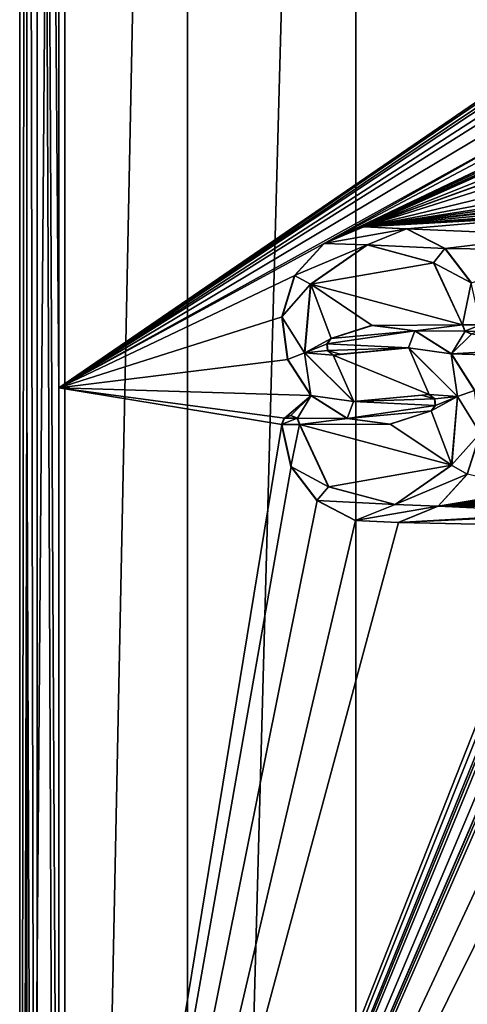
# Model space of a CAD drawing. Units: millimetres. Extents: x -92 to 93, y -92 to 92.
# Drawn here: x -92 to -79, y -18 to 11 of the extents above; entities that cross this region are included whole.
import ezdxf

# ---------------------------------------------------------------- set-up
doc = ezdxf.new("R2010")
doc.units = ezdxf.units.MM
doc.header["$LTSCALE"] = 101.851852
for name, color, linetype in [('144', 7, 'CONTINUOUS'), ('148', 7, 'CONTINUOUS'), ('157', 7, 'CONTINUOUS'), ('270', 7, 'CONTINUOUS'), ('271', 7, 'CONTINUOUS'), ('272', 7, 'CONTINUOUS'), ('273', 7, 'CONTINUOUS'), ('274', 7, 'CONTINUOUS'), ('275', 7, 'CONTINUOUS'), ('276', 7, 'CONTINUOUS'), ('277', 7, 'CONTINUOUS'), ('343', 7, 'CONTINUOUS'), ('344', 7, 'CONTINUOUS')]:
    doc.layers.add(name, color=color, linetype=linetype)

msp = doc.modelspace()

# ---------------------------------------------------------------- linework, layer by layer
at = {"layer": '144', "color": 253, "linetype": 'Continuous', "true_color": 0xababab}
for points in [[(-91.987, 82.301, 58.063), (-92.2, 82.514, 54), (-92.2, -82.514, 54), (-91.987, 82.301, 58.063)], [(-91.985, -0.005, 58.102), (-91.987, 82.301, 58.063), (-92.2, -82.514, 54), (-91.985, -0.005, 58.102)], [(-91.987, -82.301, 58.063), (-91.985, -0.005, 58.102), (-92.2, -82.514, 54), (-91.987, -82.301, 58.063)]]:
    msp.add_3dface(points, dxfattribs=at)
at = {"layer": '148', "color": 253, "linetype": 'Continuous', "true_color": 0xababab}
for points in [[(-91.03, 41.417, 59.039), (-91.04, -0.005, 59.048), (-77.023, 9.589, 59.735), (-91.03, 41.417, 59.039)], [(-42.609, 20.268, 60.865), (-91.03, 41.417, 59.039), (-76.924, 9.631, 59.74), (-42.609, 20.268, 60.865)], [(-76.924, 9.631, 59.74), (-91.03, 41.417, 59.039), (-77.023, 9.589, 59.735), (-76.924, 9.631, 59.74)], [(-77.023, 9.589, 59.735), (-91.04, -0.005, 59.048), (-77.063, 9.489, 59.734), (-77.023, 9.589, 59.735)], [(-77.063, 9.489, 59.734), (-91.04, -0.005, 59.048), (-77.022, 9.393, 59.736), (-77.063, 9.489, 59.734)], [(-77.022, 9.393, 59.736), (-91.04, -0.005, 59.048), (-76.924, 9.353, 59.74), (-77.022, 9.393, 59.736)], [(-76.924, 9.353, 59.74), (-91.04, -0.005, 59.048), (-76.54, 9.353, 59.758), (-76.924, 9.353, 59.74)], [(-76.54, 9.353, 59.758), (-91.04, -0.005, 59.048), (-76.156, 9.353, 59.775), (-76.54, 9.353, 59.758)], [(-76.156, 9.353, 59.775), (-91.04, -0.005, 59.048), (-76.297, 8.776, 59.769), (-76.156, 9.353, 59.775)], [(-91.04, -0.005, 59.048), (-76.283, 8.147, 59.771), (-76.297, 8.776, 59.769), (-91.04, -0.005, 59.048)], [(-76.283, 8.147, 59.771), (-91.04, -0.005, 59.048), (-83.157, 4.278, 59.453), (-76.283, 8.147, 59.771)], [(-76.304, 7.905, 59.77), (-76.283, 8.147, 59.771), (-83.157, 4.278, 59.453), (-76.304, 7.905, 59.77)], [(-76.223, 7.589, 59.774), (-76.304, 7.905, 59.77), (-83.157, 4.278, 59.453), (-76.223, 7.589, 59.774)], [(-76.285, 7.537, 59.772), (-76.223, 7.589, 59.774), (-83.157, 4.278, 59.453), (-76.285, 7.537, 59.772)], [(-76.298, 7.459, 59.771), (-76.285, 7.537, 59.772), (-83.157, 4.278, 59.453), (-76.298, 7.459, 59.771)], [(-76.259, 7.39, 59.773), (-76.298, 7.459, 59.771), (-83.157, 4.278, 59.453), (-76.259, 7.39, 59.773)], [(-76.183, 7.362, 59.777), (-76.259, 7.39, 59.773), (-83.157, 4.278, 59.453), (-76.183, 7.362, 59.777)], [(-81.975, 4.771, 59.51), (-76.183, 7.362, 59.777), (-83.157, 4.278, 59.453), (-81.975, 4.771, 59.51)], [(-75.516, 7.362, 59.806), (-76.183, 7.362, 59.777), (-81.975, 4.771, 59.51), (-75.516, 7.362, 59.806)], [(-74.848, 7.362, 59.836), (-75.516, 7.362, 59.806), (-81.975, 4.771, 59.51), (-74.848, 7.362, 59.836)], [(-74.848, 7.362, 59.836), (-81.975, 4.771, 59.51), (-76.097, 6.89, 59.781), (-74.848, 7.362, 59.836)], [(-76.097, 6.89, 59.781), (-81.975, 4.771, 59.51), (-76.298, 6.565, 59.772), (-76.097, 6.89, 59.781)], [(-76.298, 6.565, 59.772), (-81.975, 4.771, 59.51), (-76.285, 6.15, 59.773), (-76.298, 6.565, 59.772)], [(-76.285, 6.15, 59.773), (-81.975, 4.771, 59.51), (-76.174, 5.867, 59.779), (-76.285, 6.15, 59.773)], [(-76.174, 5.867, 59.779), (-81.975, 4.771, 59.51), (-75.433, 5.781, 59.812), (-76.174, 5.867, 59.779)], [(-75.433, 5.781, 59.812), (-81.975, 4.771, 59.51), (-75.163, 5.712, 59.824), (-75.433, 5.781, 59.812)], [(-75.163, 5.712, 59.824), (-81.975, 4.771, 59.51), (-76.924, 5.381, 59.745), (-75.163, 5.712, 59.824)], [(-76.924, 5.381, 59.745), (-81.975, 4.771, 59.51), (-77.023, 5.339, 59.741), (-76.924, 5.381, 59.745)], [(-77.023, 5.339, 59.741), (-81.975, 4.771, 59.51), (-77.063, 5.239, 59.739), (-77.023, 5.339, 59.741)], [(-77.063, 5.239, 59.739), (-81.975, 4.771, 59.51), (-77.022, 5.143, 59.741), (-77.063, 5.239, 59.739)], [(-77.022, 5.143, 59.741), (-81.975, 4.771, 59.51), (-76.924, 5.103, 59.746), (-77.022, 5.143, 59.741)], [(-81.975, 4.771, 59.51), (-80.694, 4.717, 59.571), (-76.156, 5.103, 59.78), (-81.975, 4.771, 59.51)], [(-76.924, 5.103, 59.746), (-81.975, 4.771, 59.51), (-76.54, 5.103, 59.763), (-76.924, 5.103, 59.746)], [(-76.54, 5.103, 59.763), (-81.975, 4.771, 59.51), (-76.156, 5.103, 59.78), (-76.54, 5.103, 59.763)], [(-76.156, 5.103, 59.78), (-80.694, 4.717, 59.571), (-76.297, 4.526, 59.774), (-76.156, 5.103, 59.78)], [(-80.694, 4.717, 59.571), (-79.555, 4.126, 59.625), (-76.297, 4.526, 59.774), (-80.694, 4.717, 59.571)], [(-76.297, 4.526, 59.774), (-79.555, 4.126, 59.625), (-75.852, 4.084, 59.795), (-76.297, 4.526, 59.774)], [(-83.157, 4.278, 59.453), (-91.04, -0.005, 59.048), (-84.022, 3.33, 59.41), (-83.157, 4.278, 59.453)], [(-81.867, 4.242, 59.515), (-83.548, 3.071, 59.434), (-79.898, 3.708, 59.609), (-81.867, 4.242, 59.515)], [(-79.555, 4.126, 59.625), (-78.776, 3.111, 59.662), (-75.852, 4.084, 59.795), (-79.555, 4.126, 59.625)], [(-79.898, 3.708, 59.609), (-83.548, 3.071, 59.434), (-79.038, 1.86, 59.65), (-79.898, 3.708, 59.609)], [(-84.022, 3.33, 59.41), (-91.04, -0.005, 59.048), (-84.403, 2.105, 59.392), (-84.022, 3.33, 59.41)], [(-83.725, 1.028, 59.426), (-82.942, 1.459, 59.464), (-83.548, 3.071, 59.434), (-83.725, 1.028, 59.426)], [(-82.942, 1.459, 59.464), (-81.722, 1.847, 59.523), (-83.548, 3.071, 59.434), (-82.942, 1.459, 59.464)], [(-83.548, 3.071, 59.434), (-81.722, 1.847, 59.523), (-79.038, 1.86, 59.65), (-83.548, 3.071, 59.434)], [(-84.403, 2.105, 59.392), (-91.04, -0.005, 59.048), (-84.23, 0.837, 59.401), (-84.403, 2.105, 59.392)], [(-81.722, 1.847, 59.523), (-80.453, 1.684, 59.584), (-79.038, 1.86, 59.65), (-81.722, 1.847, 59.523)], [(-79.038, 1.86, 59.65), (-80.453, 1.684, 59.584), (-78.961, 1.671, 59.654), (-79.038, 1.86, 59.65)], [(-80.453, 1.684, 59.584), (-79.368, 0.997, 59.635), (-78.961, 1.671, 59.654), (-80.453, 1.684, 59.584)], [(-78.961, 1.671, 59.654), (-79.368, 0.997, 59.635), (-78.771, 1.59, 59.663), (-78.961, 1.671, 59.654)], [(-78.771, 1.59, 59.663), (-79.368, 0.997, 59.635), (-76.285, 1.182, 59.777), (-78.771, 1.59, 59.663)], [(-83.066, 1.299, 59.458), (-82.942, 1.459, 59.464), (-83.725, 1.028, 59.426), (-83.066, 1.299, 59.458)], [(-83.043, 1.095, 59.459), (-83.066, 1.299, 59.458), (-83.725, 1.028, 59.426), (-83.043, 1.095, 59.459)], [(-82.671, 0.992, 59.477), (-82.881, 0.966, 59.467), (-80.637, 1.177, 59.575), (-82.671, 0.992, 59.477)], [(-80.637, 1.177, 59.575), (-82.881, 0.966, 59.467), (-80.03, -0.204, 59.604), (-80.637, 1.177, 59.575)], [(-79.187, -0.262, 59.644), (-80.637, 1.177, 59.575), (-80.03, -0.204, 59.604), (-79.187, -0.262, 59.644)], [(-76.285, 1.182, 59.777), (-79.368, 0.997, 59.635), (-76.174, 0.899, 59.782), (-76.285, 1.182, 59.777)], [(-82.881, 0.966, 59.467), (-83.043, 1.095, 59.459), (-83.725, 1.028, 59.426), (-82.881, 0.966, 59.467)], [(-82.271, -0.416, 59.497), (-82.881, 0.966, 59.467), (-83.725, 1.028, 59.426), (-82.271, -0.416, 59.497)], [(-80.03, -0.204, 59.604), (-82.881, 0.966, 59.467), (-82.271, -0.416, 59.497), (-80.03, -0.204, 59.604)], [(-79.368, 0.997, 59.635), (-78.675, -0.089, 59.668), (-76.174, 0.899, 59.782), (-79.368, 0.997, 59.635)], [(-84.23, 0.837, 59.401), (-91.04, -0.005, 59.048), (-83.539, -0.239, 59.435), (-84.23, 0.837, 59.401)], [(-91.04, -0.005, 59.048), (-91.03, -41.425, 59.039), (-84.413, -1.098, 59.391), (-91.04, -0.005, 59.048)], [(-84.333, -0.906, 59.395), (-91.04, -0.005, 59.048), (-84.413, -1.098, 59.391), (-84.333, -0.906, 59.395)], [(-91.04, -0.005, 59.048), (-84.333, -0.906, 59.395), (-83.539, -0.239, 59.435), (-91.04, -0.005, 59.048)], [(-84.333, -0.906, 59.395), (-84.14, -0.828, 59.405), (-83.539, -0.239, 59.435), (-84.333, -0.906, 59.395)], [(-84.14, -0.828, 59.405), (-83.95, -0.909, 59.414), (-83.539, -0.239, 59.435), (-84.14, -0.828, 59.405)], [(-83.539, -0.239, 59.435), (-83.95, -0.909, 59.414), (-82.459, -0.922, 59.488), (-83.539, -0.239, 59.435)], [(-80.24, -0.23, 59.594), (-80.03, -0.204, 59.604), (-82.271, -0.416, 59.497), (-80.24, -0.23, 59.594)], [(-79.868, -0.333, 59.612), (-79.187, -0.262, 59.644), (-80.03, -0.204, 59.604), (-79.868, -0.333, 59.612)], [(-79.36, -2.304, 59.635), (-79.187, -0.262, 59.644), (-79.969, -0.697, 59.607), (-79.36, -2.304, 59.635)], [(-79.969, -0.697, 59.607), (-79.187, -0.262, 59.644), (-79.845, -0.537, 59.613), (-79.969, -0.697, 59.607)], [(-79.845, -0.537, 59.613), (-79.187, -0.262, 59.644), (-79.868, -0.333, 59.612), (-79.845, -0.537, 59.613)], [(-79.36, -2.304, 59.635), (-79.969, -0.697, 59.607), (-81.192, -1.086, 59.549), (-79.36, -2.304, 59.635)], [(-84.413, -1.098, 59.391), (-91.03, -41.425, 59.039), (-84.136, -2.346, 59.405), (-84.413, -1.098, 59.391)], [(-83.95, -0.909, 59.414), (-83.873, -1.098, 59.418), (-82.459, -0.922, 59.488), (-83.95, -0.909, 59.414)], [(-82.459, -0.922, 59.488), (-83.873, -1.098, 59.418), (-81.192, -1.086, 59.549), (-82.459, -0.922, 59.488)], [(-83.873, -1.098, 59.418), (-79.36, -2.304, 59.635), (-81.192, -1.086, 59.549), (-83.873, -1.098, 59.418)], [(-83.012, -2.947, 59.46), (-79.36, -2.304, 59.635), (-83.873, -1.098, 59.418), (-83.012, -2.947, 59.46)], [(-81.04, -3.479, 59.555), (-79.36, -2.304, 59.635), (-83.012, -2.947, 59.46), (-81.04, -3.479, 59.555)], [(-84.136, -2.346, 59.405), (-91.03, -41.425, 59.039), (-83.36, -3.36, 59.443), (-84.136, -2.346, 59.405)], [(-78.895, -2.579, 59.657), (-79.761, -3.521, 59.616), (-76.924, -3.053, 59.747), (-78.895, -2.579, 59.657)], [(-65.59, -3.528, 60.223), (-66.456, -3.027, 60.19), (-79.761, -3.521, 59.616), (-65.59, -3.528, 60.223)], [(-79.761, -3.521, 59.616), (-66.456, -3.027, 60.19), (-75.117, -3.331, 59.828), (-79.761, -3.521, 59.616)], [(-76.924, -3.053, 59.747), (-79.761, -3.521, 59.616), (-77.023, -3.095, 59.743), (-76.924, -3.053, 59.747)], [(-77.023, -3.095, 59.743), (-79.761, -3.521, 59.616), (-77.063, -3.195, 59.741), (-77.023, -3.095, 59.743)], [(-77.063, -3.195, 59.741), (-79.761, -3.521, 59.616), (-77.022, -3.291, 59.743), (-77.063, -3.195, 59.741)], [(-83.36, -3.36, 59.443), (-91.03, -41.425, 59.039), (-82.225, -3.953, 59.498), (-83.36, -3.36, 59.443)], [(-79.761, -3.521, 59.616), (-76.924, -3.331, 59.747), (-77.022, -3.291, 59.743), (-79.761, -3.521, 59.616)], [(-76.924, -3.331, 59.747), (-79.761, -3.521, 59.616), (-76.021, -3.331, 59.788), (-76.924, -3.331, 59.747)], [(-76.021, -3.331, 59.788), (-79.761, -3.521, 59.616), (-75.117, -3.331, 59.828), (-76.021, -3.331, 59.788)], [(-79.761, -3.521, 59.616), (-80.944, -4.011, 59.56), (-75.75, -3.715, 59.8), (-79.761, -3.521, 59.616)], [(-75.75, -3.715, 59.8), (-80.944, -4.011, 59.56), (-76.097, -3.787, 59.784), (-75.75, -3.715, 59.8)], [(-76.097, -3.787, 59.784), (-80.944, -4.011, 59.56), (-76.298, -4.112, 59.775), (-76.097, -3.787, 59.784)], [(-65.59, -3.528, 60.223), (-79.761, -3.521, 59.616), (-75.75, -3.715, 59.8), (-65.59, -3.528, 60.223)], [(-82.225, -3.953, 59.498), (-91.03, -41.425, 59.039), (-80.944, -4.011, 59.56), (-82.225, -3.953, 59.498)], [(-80.944, -4.011, 59.56), (-91.03, -41.425, 59.039), (-76.298, -4.112, 59.775), (-80.944, -4.011, 59.56)], [(-76.298, -4.112, 59.775), (-91.03, -41.425, 59.039), (-76.285, -4.527, 59.775), (-76.298, -4.112, 59.775)], [(-76.285, -4.527, 59.775), (-91.03, -41.425, 59.039), (-76.174, -4.81, 59.78), (-76.285, -4.527, 59.775)], [(-76.174, -4.81, 59.78), (-91.03, -41.425, 59.039), (-77.023, -6.913, 59.739), (-76.174, -4.81, 59.78)], [(-77.023, -6.913, 59.739), (-91.03, -41.425, 59.039), (-77.063, -7.013, 59.737), (-77.023, -6.913, 59.739)], [(-77.063, -7.013, 59.737), (-91.03, -41.425, 59.039), (-77.022, -7.109, 59.739), (-77.063, -7.013, 59.737)], [(-77.022, -7.109, 59.739), (-91.03, -41.425, 59.039), (-76.924, -7.149, 59.744), (-77.022, -7.109, 59.739)], [(-76.924, -7.149, 59.744), (-91.03, -41.425, 59.039), (-76.54, -7.149, 59.761), (-76.924, -7.149, 59.744)], [(-76.54, -7.149, 59.761), (-91.03, -41.425, 59.039), (-76.898, -8.626, 59.743), (-76.54, -7.149, 59.761)], [(-76.898, -8.626, 59.743), (-91.03, -41.425, 59.039), (-76.938, -8.728, 59.741), (-76.898, -8.626, 59.743)], [(-76.938, -8.728, 59.741), (-91.03, -41.425, 59.039), (-76.896, -8.827, 59.742), (-76.938, -8.728, 59.741)], [(-91.03, -41.425, 59.039), (-76.795, -8.869, 59.747), (-76.896, -8.827, 59.742), (-91.03, -41.425, 59.039)], [(-91.03, -41.425, 59.039), (-66.356, -8.882, 60.184), (-74.848, -8.869, 59.833), (-91.03, -41.425, 59.039)], [(-76.795, -8.869, 59.747), (-91.03, -41.425, 59.039), (-75.822, -8.869, 59.79), (-76.795, -8.869, 59.747)], [(-75.822, -8.869, 59.79), (-91.03, -41.425, 59.039), (-74.848, -8.869, 59.833), (-75.822, -8.869, 59.79)], [(-66.356, -8.882, 60.184), (-91.03, -41.425, 59.039), (-65.806, -9.431, 60.204), (-66.356, -8.882, 60.184)], [(-65.806, -9.431, 60.204), (-91.03, -41.425, 59.039), (-65.057, -9.631, 60.232), (-65.806, -9.431, 60.204)], [(-91.03, -41.425, 59.039), (-64.47, -13.516, 60.241), (-65.057, -9.631, 60.232), (-91.03, -41.425, 59.039)], [(-64.47, -13.516, 60.241), (-91.03, -41.425, 59.039), (-65.147, -15.125, 60.208), (-64.47, -13.516, 60.241)], [(-65.147, -15.125, 60.208), (-91.03, -41.425, 59.039), (-64.469, -16.735, 60.226), (-65.147, -15.125, 60.208)], [(-64.469, -16.735, 60.226), (-91.03, -41.425, 59.039), (-62.897, -17.375, 60.28), (-64.469, -16.735, 60.226)], [(-91.03, -41.425, 59.039), (-59.564, -20.916, 60.373), (-62.897, -17.375, 60.28), (-91.03, -41.425, 59.039)]]:
    msp.add_3dface(points, dxfattribs=at)
at = {"layer": '157', "color": 253, "linetype": 'Continuous', "true_color": 0xababab}
for points in [[(-91.987, 82.301, 58.063), (-91.985, -0.005, 58.102), (-91.681, -82.301, 58.732), (-91.987, 82.301, 58.063)], [(-91.987, 82.301, 58.063), (-91.681, -82.301, 58.732), (-91.681, 82.301, 58.732), (-91.987, 82.301, 58.063)], [(-90.999, -82.302, 59.01), (-91.03, -41.425, 59.039), (-91.681, 82.301, 58.732), (-90.999, -82.302, 59.01)], [(-91.681, -82.301, 58.732), (-90.999, -82.302, 59.01), (-91.681, 82.301, 58.732), (-91.681, -82.301, 58.732)], [(-91.03, -41.425, 59.039), (-91.04, -0.005, 59.048), (-91.681, 82.301, 58.732), (-91.03, -41.425, 59.039)], [(-91.04, -0.005, 59.048), (-91.03, 41.417, 59.039), (-91.681, 82.301, 58.732), (-91.04, -0.005, 59.048)], [(-91.985, -0.005, 58.102), (-91.987, -82.301, 58.063), (-91.681, -82.301, 58.732), (-91.985, -0.005, 58.102)]]:
    msp.add_3dface(points, dxfattribs=at)
at = {"layer": '270', "color": 253, "linetype": 'Continuous', "true_color": 0xababab}
for points in [[(-81.731, 1.848, 59.703), (-82.942, 1.459, 59.464), (-82.951, 1.459, 59.644), (-81.731, 1.848, 59.703)], [(-81.722, 1.847, 59.523), (-82.942, 1.459, 59.464), (-81.731, 1.848, 59.703), (-81.722, 1.847, 59.523)], [(-80.453, 1.684, 59.584), (-81.722, 1.847, 59.523), (-81.731, 1.848, 59.703), (-80.453, 1.684, 59.584)], [(-80.461, 1.684, 59.764), (-80.453, 1.684, 59.584), (-81.731, 1.848, 59.703), (-80.461, 1.684, 59.764)], [(-79.368, 0.997, 59.635), (-80.453, 1.684, 59.584), (-80.461, 1.684, 59.764), (-79.368, 0.997, 59.635)], [(-79.376, 0.997, 59.815), (-79.368, 0.997, 59.635), (-80.461, 1.684, 59.764), (-79.376, 0.997, 59.815)], [(-78.675, -0.089, 59.668), (-79.368, 0.997, 59.635), (-79.376, 0.997, 59.815), (-78.675, -0.089, 59.668)], [(-78.684, -0.089, 59.847), (-78.675, -0.089, 59.668), (-79.376, 0.997, 59.815), (-78.684, -0.089, 59.847)], [(-84.413, -1.098, 59.391), (-84.136, -2.346, 59.405), (-84.422, -1.098, 59.571), (-84.413, -1.098, 59.391)], [(-84.422, -1.098, 59.571), (-84.136, -2.346, 59.405), (-84.145, -2.346, 59.585), (-84.422, -1.098, 59.571)], [(-78.895, -2.579, 59.657), (-78.51, -1.36, 59.675), (-78.904, -2.579, 59.837), (-78.895, -2.579, 59.657)], [(-78.904, -2.579, 59.837), (-78.51, -1.36, 59.675), (-78.518, -1.36, 59.855), (-78.904, -2.579, 59.837)], [(-84.145, -2.346, 59.585), (-84.136, -2.346, 59.405), (-83.369, -3.36, 59.623), (-84.145, -2.346, 59.585)], [(-84.136, -2.346, 59.405), (-83.36, -3.36, 59.443), (-83.369, -3.36, 59.623), (-84.136, -2.346, 59.405)], [(-79.761, -3.521, 59.616), (-78.895, -2.579, 59.657), (-79.769, -3.522, 59.796), (-79.761, -3.521, 59.616)], [(-79.769, -3.522, 59.796), (-78.895, -2.579, 59.657), (-78.904, -2.579, 59.837), (-79.769, -3.522, 59.796)], [(-83.369, -3.36, 59.623), (-83.36, -3.36, 59.443), (-82.234, -3.953, 59.678), (-83.369, -3.36, 59.623)], [(-83.36, -3.36, 59.443), (-82.225, -3.953, 59.498), (-82.234, -3.953, 59.678), (-83.36, -3.36, 59.443)], [(-80.944, -4.011, 59.56), (-79.761, -3.521, 59.616), (-80.952, -4.011, 59.74), (-80.944, -4.011, 59.56)], [(-80.952, -4.011, 59.74), (-79.761, -3.521, 59.616), (-79.769, -3.522, 59.796), (-80.952, -4.011, 59.74)], [(-82.225, -3.953, 59.498), (-80.944, -4.011, 59.56), (-82.234, -3.953, 59.678), (-82.225, -3.953, 59.498)], [(-82.234, -3.953, 59.678), (-80.944, -4.011, 59.56), (-80.952, -4.011, 59.74), (-82.234, -3.953, 59.678)]]:
    msp.add_3dface(points, dxfattribs=at)
at = {"layer": '271', "color": 253, "linetype": 'Continuous', "true_color": 0xababab}
for points in [[(-84.149, -0.828, 59.585), (-84.333, -0.906, 59.395), (-84.342, -0.906, 59.575), (-84.149, -0.828, 59.585)], [(-84.14, -0.828, 59.405), (-84.333, -0.906, 59.395), (-84.149, -0.828, 59.585), (-84.14, -0.828, 59.405)], [(-83.959, -0.909, 59.594), (-84.14, -0.828, 59.405), (-84.149, -0.828, 59.585), (-83.959, -0.909, 59.594)], [(-83.95, -0.909, 59.414), (-84.14, -0.828, 59.405), (-83.959, -0.909, 59.594), (-83.95, -0.909, 59.414)], [(-84.413, -1.098, 59.391), (-84.422, -1.098, 59.571), (-84.342, -0.906, 59.575), (-84.413, -1.098, 59.391)], [(-84.333, -0.906, 59.395), (-84.413, -1.098, 59.391), (-84.342, -0.906, 59.575), (-84.333, -0.906, 59.395)], [(-83.882, -1.098, 59.598), (-83.95, -0.909, 59.414), (-83.959, -0.909, 59.594), (-83.882, -1.098, 59.598)], [(-83.873, -1.098, 59.418), (-83.95, -0.909, 59.414), (-83.882, -1.098, 59.598), (-83.873, -1.098, 59.418)]]:
    msp.add_3dface(points, dxfattribs=at)
at = {"layer": '272', "color": 253, "linetype": 'Continuous', "true_color": 0xababab}
for points in [[(-82.671, 0.992, 59.477), (-80.637, 1.177, 59.575), (-82.68, 0.992, 59.657), (-82.671, 0.992, 59.477)], [(-82.68, 0.992, 59.657), (-80.637, 1.177, 59.575), (-80.646, 1.177, 59.755), (-82.68, 0.992, 59.657)], [(-80.637, 1.177, 59.575), (-79.187, -0.262, 59.644), (-80.646, 1.177, 59.755), (-80.637, 1.177, 59.575)], [(-80.646, 1.177, 59.755), (-79.187, -0.262, 59.644), (-79.195, -0.263, 59.824), (-80.646, 1.177, 59.755)], [(-79.195, -0.263, 59.824), (-79.36, -2.304, 59.635), (-79.369, -2.304, 59.815), (-79.195, -0.263, 59.824)], [(-79.187, -0.262, 59.644), (-79.36, -2.304, 59.635), (-79.195, -0.263, 59.824), (-79.187, -0.262, 59.644)], [(-83.873, -1.098, 59.418), (-83.882, -1.098, 59.598), (-83.021, -2.947, 59.64), (-83.873, -1.098, 59.418)], [(-83.012, -2.947, 59.46), (-83.873, -1.098, 59.418), (-83.021, -2.947, 59.64), (-83.012, -2.947, 59.46)], [(-79.369, -2.304, 59.815), (-81.04, -3.479, 59.555), (-81.048, -3.479, 59.735), (-79.369, -2.304, 59.815)], [(-79.36, -2.304, 59.635), (-81.04, -3.479, 59.555), (-79.369, -2.304, 59.815), (-79.36, -2.304, 59.635)], [(-81.048, -3.479, 59.735), (-83.012, -2.947, 59.46), (-83.021, -2.947, 59.64), (-81.048, -3.479, 59.735)], [(-81.04, -3.479, 59.555), (-83.012, -2.947, 59.46), (-81.048, -3.479, 59.735), (-81.04, -3.479, 59.555)]]:
    msp.add_3dface(points, dxfattribs=at)
at = {"layer": '273', "color": 253, "linetype": 'Continuous', "true_color": 0xababab}
for points in [[(-82.951, 1.459, 59.644), (-83.066, 1.299, 59.458), (-83.075, 1.299, 59.638), (-82.951, 1.459, 59.644)], [(-83.066, 1.299, 59.458), (-83.043, 1.095, 59.459), (-83.075, 1.299, 59.638), (-83.066, 1.299, 59.458)], [(-83.075, 1.299, 59.638), (-83.043, 1.095, 59.459), (-83.052, 1.096, 59.639), (-83.075, 1.299, 59.638)], [(-82.942, 1.459, 59.464), (-83.066, 1.299, 59.458), (-82.951, 1.459, 59.644), (-82.942, 1.459, 59.464)], [(-83.052, 1.096, 59.639), (-83.043, 1.095, 59.459), (-82.89, 0.966, 59.647), (-83.052, 1.096, 59.639)], [(-83.043, 1.095, 59.459), (-82.881, 0.966, 59.467), (-82.89, 0.966, 59.647), (-83.043, 1.095, 59.459)], [(-82.881, 0.966, 59.467), (-82.671, 0.992, 59.477), (-82.89, 0.966, 59.647), (-82.881, 0.966, 59.467)], [(-82.671, 0.992, 59.477), (-82.68, 0.992, 59.657), (-82.89, 0.966, 59.647), (-82.671, 0.992, 59.477)]]:
    msp.add_3dface(points, dxfattribs=at)
at = {"layer": '274', "color": 253, "linetype": 'Continuous', "true_color": 0xababab}
for points in [[(-81.984, 4.771, 59.69), (-83.157, 4.278, 59.453), (-83.166, 4.278, 59.632), (-81.984, 4.771, 59.69)], [(-81.975, 4.771, 59.51), (-83.157, 4.278, 59.453), (-81.984, 4.771, 59.69), (-81.975, 4.771, 59.51)], [(-80.702, 4.717, 59.751), (-81.975, 4.771, 59.51), (-81.984, 4.771, 59.69), (-80.702, 4.717, 59.751)], [(-80.694, 4.717, 59.571), (-81.975, 4.771, 59.51), (-80.702, 4.717, 59.751), (-80.694, 4.717, 59.571)], [(-79.555, 4.126, 59.625), (-80.694, 4.717, 59.571), (-80.702, 4.717, 59.751), (-79.555, 4.126, 59.625)], [(-79.564, 4.126, 59.805), (-79.555, 4.126, 59.625), (-80.702, 4.717, 59.751), (-79.564, 4.126, 59.805)], [(-83.166, 4.278, 59.632), (-84.022, 3.33, 59.41), (-84.031, 3.33, 59.59), (-83.166, 4.278, 59.632)], [(-83.157, 4.278, 59.453), (-84.022, 3.33, 59.41), (-83.166, 4.278, 59.632), (-83.157, 4.278, 59.453)], [(-78.776, 3.111, 59.662), (-79.555, 4.126, 59.625), (-79.564, 4.126, 59.805), (-78.776, 3.111, 59.662)], [(-78.784, 3.111, 59.842), (-78.776, 3.111, 59.662), (-79.564, 4.126, 59.805), (-78.784, 3.111, 59.842)], [(-84.031, 3.33, 59.59), (-84.403, 2.105, 59.392), (-84.412, 2.105, 59.572), (-84.031, 3.33, 59.59)], [(-84.022, 3.33, 59.41), (-84.403, 2.105, 59.392), (-84.031, 3.33, 59.59), (-84.022, 3.33, 59.41)], [(-84.412, 2.105, 59.572), (-84.403, 2.105, 59.392), (-84.239, 0.837, 59.58), (-84.412, 2.105, 59.572)], [(-84.403, 2.105, 59.392), (-84.23, 0.837, 59.401), (-84.239, 0.837, 59.58), (-84.403, 2.105, 59.392)], [(-84.239, 0.837, 59.58), (-84.23, 0.837, 59.401), (-83.548, -0.239, 59.615), (-84.239, 0.837, 59.58)], [(-84.23, 0.837, 59.401), (-83.539, -0.239, 59.435), (-83.548, -0.239, 59.615), (-84.23, 0.837, 59.401)], [(-83.548, -0.239, 59.615), (-83.539, -0.239, 59.435), (-82.468, -0.922, 59.667), (-83.548, -0.239, 59.615)], [(-83.539, -0.239, 59.435), (-82.459, -0.922, 59.488), (-82.468, -0.922, 59.667), (-83.539, -0.239, 59.435)], [(-81.192, -1.086, 59.549), (-79.969, -0.697, 59.607), (-81.2, -1.086, 59.729), (-81.192, -1.086, 59.549)], [(-81.2, -1.086, 59.729), (-79.969, -0.697, 59.607), (-79.977, -0.697, 59.787), (-81.2, -1.086, 59.729)], [(-82.468, -0.922, 59.667), (-82.459, -0.922, 59.488), (-81.2, -1.086, 59.729), (-82.468, -0.922, 59.667)], [(-82.459, -0.922, 59.488), (-81.192, -1.086, 59.549), (-81.2, -1.086, 59.729), (-82.459, -0.922, 59.488)]]:
    msp.add_3dface(points, dxfattribs=at)
at = {"layer": '275', "color": 253, "linetype": 'Continuous', "true_color": 0xababab}
for points in [[(-79.038, 1.86, 59.65), (-78.961, 1.671, 59.654), (-79.046, 1.86, 59.83), (-79.038, 1.86, 59.65)], [(-79.046, 1.86, 59.83), (-78.961, 1.671, 59.654), (-78.969, 1.671, 59.834), (-79.046, 1.86, 59.83)], [(-78.961, 1.671, 59.654), (-78.771, 1.59, 59.663), (-78.969, 1.671, 59.834), (-78.961, 1.671, 59.654)], [(-78.969, 1.671, 59.834), (-78.771, 1.59, 59.663), (-78.779, 1.591, 59.843), (-78.969, 1.671, 59.834)]]:
    msp.add_3dface(points, dxfattribs=at)
at = {"layer": '276', "color": 253, "linetype": 'Continuous', "true_color": 0xababab}
for points in [[(-83.548, 3.071, 59.434), (-81.867, 4.242, 59.515), (-83.557, 3.071, 59.614), (-83.548, 3.071, 59.434)], [(-83.557, 3.071, 59.614), (-81.867, 4.242, 59.515), (-81.876, 4.242, 59.695), (-83.557, 3.071, 59.614)], [(-81.867, 4.242, 59.515), (-79.898, 3.708, 59.609), (-81.876, 4.242, 59.695), (-81.867, 4.242, 59.515)], [(-81.876, 4.242, 59.695), (-79.898, 3.708, 59.609), (-79.906, 3.708, 59.789), (-81.876, 4.242, 59.695)], [(-79.898, 3.708, 59.609), (-79.038, 1.86, 59.65), (-79.906, 3.708, 59.789), (-79.898, 3.708, 59.609)], [(-79.038, 1.86, 59.65), (-79.046, 1.86, 59.83), (-79.906, 3.708, 59.789), (-79.038, 1.86, 59.65)], [(-83.725, 1.028, 59.426), (-83.548, 3.071, 59.434), (-83.734, 1.028, 59.605), (-83.725, 1.028, 59.426)], [(-83.734, 1.028, 59.605), (-83.548, 3.071, 59.434), (-83.557, 3.071, 59.614), (-83.734, 1.028, 59.605)], [(-82.279, -0.416, 59.677), (-83.725, 1.028, 59.426), (-83.734, 1.028, 59.605), (-82.279, -0.416, 59.677)], [(-82.271, -0.416, 59.497), (-83.725, 1.028, 59.426), (-82.279, -0.416, 59.677), (-82.271, -0.416, 59.497)], [(-80.249, -0.23, 59.774), (-82.271, -0.416, 59.497), (-82.279, -0.416, 59.677), (-80.249, -0.23, 59.774)], [(-80.24, -0.23, 59.594), (-82.271, -0.416, 59.497), (-80.249, -0.23, 59.774), (-80.24, -0.23, 59.594)]]:
    msp.add_3dface(points, dxfattribs=at)
at = {"layer": '277', "color": 253, "linetype": 'Continuous', "true_color": 0xababab}
for points in [[(-80.24, -0.23, 59.594), (-80.249, -0.23, 59.774), (-80.038, -0.204, 59.784), (-80.24, -0.23, 59.594)], [(-80.03, -0.204, 59.604), (-80.24, -0.23, 59.594), (-80.038, -0.204, 59.784), (-80.03, -0.204, 59.604)], [(-79.868, -0.333, 59.612), (-80.03, -0.204, 59.604), (-80.038, -0.204, 59.784), (-79.868, -0.333, 59.612)], [(-79.876, -0.333, 59.792), (-79.868, -0.333, 59.612), (-80.038, -0.204, 59.784), (-79.876, -0.333, 59.792)], [(-79.969, -0.697, 59.607), (-79.845, -0.537, 59.613), (-79.977, -0.697, 59.787), (-79.969, -0.697, 59.607)], [(-79.977, -0.697, 59.787), (-79.845, -0.537, 59.613), (-79.853, -0.537, 59.793), (-79.977, -0.697, 59.787)], [(-79.853, -0.537, 59.793), (-79.868, -0.333, 59.612), (-79.876, -0.333, 59.792), (-79.853, -0.537, 59.793)], [(-79.845, -0.537, 59.613), (-79.868, -0.333, 59.612), (-79.853, -0.537, 59.793), (-79.845, -0.537, 59.613)]]:
    msp.add_3dface(points, dxfattribs=at)
at = {"layer": '343', "color": 7, "linetype": 'Continuous'}
for points in [[(-80.702, 4.717, 59.751), (-81.984, 4.771, 59.69), (-83.166, 4.278, 59.632), (-80.702, 4.717, 59.751)], [(-80.702, 4.717, 59.751), (-83.166, 4.278, 59.632), (-81.876, 4.242, 59.695), (-80.702, 4.717, 59.751)], [(-79.564, 4.126, 59.805), (-80.702, 4.717, 59.751), (-81.876, 4.242, 59.695), (-79.564, 4.126, 59.805)], [(-83.166, 4.278, 59.632), (-84.031, 3.33, 59.59), (-81.876, 4.242, 59.695), (-83.166, 4.278, 59.632)], [(-84.031, 3.33, 59.59), (-83.557, 3.071, 59.614), (-81.876, 4.242, 59.695), (-84.031, 3.33, 59.59)], [(-79.564, 4.126, 59.805), (-81.876, 4.242, 59.695), (-79.906, 3.708, 59.789), (-79.564, 4.126, 59.805)], [(-78.784, 3.111, 59.842), (-79.564, 4.126, 59.805), (-79.906, 3.708, 59.789), (-78.784, 3.111, 59.842)], [(-79.046, 1.86, 59.83), (-78.784, 3.111, 59.842), (-79.906, 3.708, 59.789), (-79.046, 1.86, 59.83)], [(-84.031, 3.33, 59.59), (-84.412, 2.105, 59.572), (-83.557, 3.071, 59.614), (-84.031, 3.33, 59.59)], [(-84.412, 2.105, 59.572), (-83.734, 1.028, 59.605), (-83.557, 3.071, 59.614), (-84.412, 2.105, 59.572)], [(-78.506, 1.86, 59.855), (-78.784, 3.111, 59.842), (-79.046, 1.86, 59.83), (-78.506, 1.86, 59.855)], [(-84.412, 2.105, 59.572), (-84.239, 0.837, 59.58), (-83.734, 1.028, 59.605), (-84.412, 2.105, 59.572)], [(-80.461, 1.684, 59.764), (-81.731, 1.848, 59.703), (-82.951, 1.459, 59.644), (-80.461, 1.684, 59.764)], [(-78.506, 1.86, 59.855), (-79.046, 1.86, 59.83), (-78.969, 1.671, 59.834), (-78.506, 1.86, 59.855)], [(-78.506, 1.86, 59.855), (-78.969, 1.671, 59.834), (-78.587, 1.668, 59.852), (-78.506, 1.86, 59.855)], [(-80.461, 1.684, 59.764), (-82.951, 1.459, 59.644), (-83.075, 1.299, 59.638), (-80.461, 1.684, 59.764)], [(-80.646, 1.177, 59.755), (-80.461, 1.684, 59.764), (-83.075, 1.299, 59.638), (-80.646, 1.177, 59.755)], [(-79.376, 0.997, 59.815), (-80.461, 1.684, 59.764), (-80.646, 1.177, 59.755), (-79.376, 0.997, 59.815)], [(-78.969, 1.671, 59.834), (-78.779, 1.591, 59.843), (-78.587, 1.668, 59.852), (-78.969, 1.671, 59.834)], [(-80.646, 1.177, 59.755), (-83.075, 1.299, 59.638), (-83.052, 1.096, 59.639), (-80.646, 1.177, 59.755)], [(-82.68, 0.992, 59.657), (-80.646, 1.177, 59.755), (-83.052, 1.096, 59.639), (-82.68, 0.992, 59.657)], [(-79.376, 0.997, 59.815), (-80.646, 1.177, 59.755), (-79.195, -0.263, 59.824), (-79.376, 0.997, 59.815)], [(-84.239, 0.837, 59.58), (-83.548, -0.239, 59.615), (-83.734, 1.028, 59.605), (-84.239, 0.837, 59.58)], [(-83.548, -0.239, 59.615), (-82.279, -0.416, 59.677), (-83.734, 1.028, 59.605), (-83.548, -0.239, 59.615)], [(-82.68, 0.992, 59.657), (-83.052, 1.096, 59.639), (-82.89, 0.966, 59.647), (-82.68, 0.992, 59.657)], [(-78.684, -0.089, 59.847), (-79.376, 0.997, 59.815), (-79.195, -0.263, 59.824), (-78.684, -0.089, 59.847)], [(-83.548, -0.239, 59.615), (-82.468, -0.922, 59.667), (-82.279, -0.416, 59.677), (-83.548, -0.239, 59.615)], [(-80.249, -0.23, 59.774), (-82.279, -0.416, 59.677), (-79.876, -0.333, 59.792), (-80.249, -0.23, 59.774)], [(-80.249, -0.23, 59.774), (-79.876, -0.333, 59.792), (-80.038, -0.204, 59.784), (-80.249, -0.23, 59.774)], [(-78.518, -1.36, 59.855), (-79.195, -0.263, 59.824), (-79.369, -2.304, 59.815), (-78.518, -1.36, 59.855)], [(-78.518, -1.36, 59.855), (-78.684, -0.089, 59.847), (-79.195, -0.263, 59.824), (-78.518, -1.36, 59.855)], [(-82.279, -0.416, 59.677), (-82.468, -0.922, 59.667), (-79.853, -0.537, 59.793), (-82.279, -0.416, 59.677)], [(-82.468, -0.922, 59.667), (-79.977, -0.697, 59.787), (-79.853, -0.537, 59.793), (-82.468, -0.922, 59.667)], [(-82.279, -0.416, 59.677), (-79.853, -0.537, 59.793), (-79.876, -0.333, 59.792), (-82.279, -0.416, 59.677)], [(-83.959, -0.909, 59.594), (-84.149, -0.828, 59.585), (-84.342, -0.906, 59.575), (-83.959, -0.909, 59.594)], [(-82.468, -0.922, 59.667), (-81.2, -1.086, 59.729), (-79.977, -0.697, 59.787), (-82.468, -0.922, 59.667)], [(-84.422, -1.098, 59.571), (-83.959, -0.909, 59.594), (-84.342, -0.906, 59.575), (-84.422, -1.098, 59.571)], [(-84.422, -1.098, 59.571), (-83.882, -1.098, 59.598), (-83.959, -0.909, 59.594), (-84.422, -1.098, 59.571)], [(-84.422, -1.098, 59.571), (-84.145, -2.346, 59.585), (-83.882, -1.098, 59.598), (-84.422, -1.098, 59.571)], [(-83.882, -1.098, 59.598), (-84.145, -2.346, 59.585), (-83.021, -2.947, 59.64), (-83.882, -1.098, 59.598)], [(-78.904, -2.579, 59.837), (-78.518, -1.36, 59.855), (-79.369, -2.304, 59.815), (-78.904, -2.579, 59.837)], [(-78.904, -2.579, 59.837), (-79.369, -2.304, 59.815), (-81.048, -3.479, 59.735), (-78.904, -2.579, 59.837)], [(-84.145, -2.346, 59.585), (-83.369, -3.36, 59.623), (-83.021, -2.947, 59.64), (-84.145, -2.346, 59.585)], [(-79.769, -3.522, 59.796), (-78.904, -2.579, 59.837), (-81.048, -3.479, 59.735), (-79.769, -3.522, 59.796)], [(-83.369, -3.36, 59.623), (-81.048, -3.479, 59.735), (-83.021, -2.947, 59.64), (-83.369, -3.36, 59.623)], [(-83.369, -3.36, 59.623), (-82.234, -3.953, 59.678), (-81.048, -3.479, 59.735), (-83.369, -3.36, 59.623)], [(-82.234, -3.953, 59.678), (-79.769, -3.522, 59.796), (-81.048, -3.479, 59.735), (-82.234, -3.953, 59.678)], [(-82.234, -3.953, 59.678), (-80.952, -4.011, 59.74), (-79.769, -3.522, 59.796), (-82.234, -3.953, 59.678)]]:
    msp.add_3dface(points, dxfattribs=at)
at = {"layer": '344', "linetype": 'Continuous'}
for points in [[(-82.214, 92.5, 54), (-82.214, -92.5, 54), (-87.209, -91.163, 54), (-82.214, 92.5, 54)], [(-87.209, 91.163, 54), (-82.214, 92.5, 54), (-87.209, -91.163, 54), (-87.209, 91.163, 54)], [(82.814, -92.5, 54), (-82.214, -92.5, 54), (82.814, 92.5, 54), (82.814, -92.5, 54)], [(-82.214, -92.5, 54), (-82.214, 92.5, 54), (82.814, 92.5, 54), (-82.214, -92.5, 54)], [(-90.863, 87.509, 54), (-87.209, 91.163, 54), (-90.863, -87.509, 54), (-90.863, 87.509, 54)], [(-87.209, 91.163, 54), (-87.209, -91.163, 54), (-90.863, -87.509, 54), (-87.209, 91.163, 54)], [(-92.2, -82.514, 54), (-92.2, 82.514, 54), (-90.863, 87.509, 54), (-92.2, -82.514, 54)], [(-92.2, -82.514, 54), (-90.863, 87.509, 54), (-90.863, -87.509, 54), (-92.2, -82.514, 54)]]:
    msp.add_3dface(points, dxfattribs=at)

doc.saveas('drawing.dxf')
